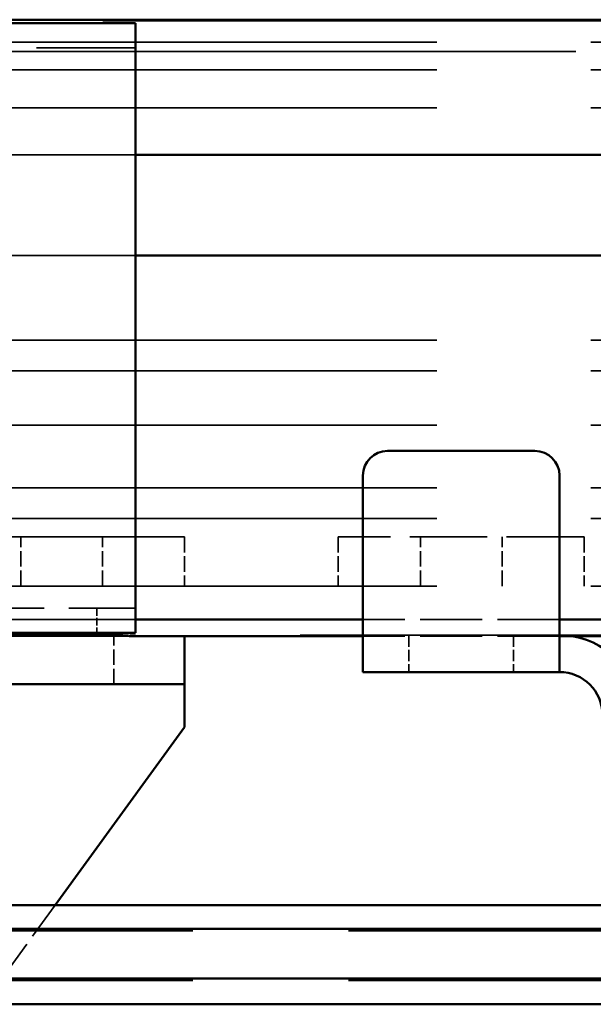
# Model space of a CAD drawing. Units: millimetres. Extents: x 0 to 5040, y 0 to 3564.
# Drawn here: x 491 to 538, y 2771 to 2851 of the extents above; entities that cross this region are included whole.
import ezdxf

# ---------------------------------------------------------------- set-up
doc = ezdxf.new("R2010")
doc.units = ezdxf.units.MM
doc.header["$LTSCALE"] = 12
doc.linetypes.add('DASHED', pattern=[0.2068, 0.1655, -0.0413])
doc.layers.add('Hidden Edges(ISO)', color=7, linetype='DASHED', lineweight=35, true_color=0x0080ff)
doc.layers.add('Visible Edges(ISO)', color=7, linetype='Continuous', lineweight=50, true_color=0x262659)

msp = doc.modelspace()

# ---------------------------------------------------------------- linework, layer by layer
at = {"layer": 'Hidden Edges(ISO)', "ltscale": 24.442429}
msp.add_line((971.233, 2851.334), (485.982, 2851.334), dxfattribs=at)
at = {"layer": 'Hidden Edges(ISO)', "ltscale": 25.292536}
for p, q in [((3349.732, 2849.601), (399.732, 2849.601)), ((3349.732, 2847.334), (399.732, 2847.334)), ((3349.732, 2844.238), (399.732, 2844.238)), ((3349.732, 2825.334), (399.732, 2825.334)), ((3349.732, 2822.834), (399.732, 2822.834)), ((3349.732, 2818.422), (399.732, 2818.422)), ((3349.732, 2813.334), (399.732, 2813.334)), ((3349.732, 2810.834), (399.732, 2810.834)), ((3349.732, 2805.334), (399.732, 2805.334))]:
    msp.add_line(p, q, dxfattribs=at)
at = {"layer": 'Hidden Edges(ISO)', "ltscale": 25.726883}
msp.add_line((983.483, 2848.834), (472.732, 2848.834), dxfattribs=at)
at = {"layer": 'Hidden Edges(ISO)', "ltscale": 4.045423}
for p, q in [((500.732, 2849.134), (475.232, 2849.134)), ((475.232, 2803.534), (500.732, 2803.534))]:
    msp.add_line(p, q, dxfattribs=at)
at = {"layer": 'Hidden Edges(ISO)', "ltscale": 11.422553}
for p, q in [((500.732, 2840.434), (428.732, 2840.434)), ((500.732, 2832.234), (428.732, 2832.234)), ((500.732, 2802.601), (428.732, 2802.601))]:
    msp.add_line(p, q, dxfattribs=at)
at = {"layer": 'Hidden Edges(ISO)', "ltscale": 12.691737}
msp.add_line((504.732, 2809.334), (424.732, 2809.334), dxfattribs=at)
at = {"layer": 'Hidden Edges(ISO)', "ltscale": 0.634492}
for p, q in [((491.409, 2805.334), (491.409, 2809.334)), ((498.056, 2805.334), (498.056, 2809.334)), ((504.732, 2809.334), (504.732, 2805.334)), ((517.247, 2809.334), (517.247, 2805.334)), ((523.924, 2805.334), (523.924, 2809.334)), ((530.571, 2805.334), (530.571, 2809.334)), ((537.247, 2809.334), (537.247, 2805.334)), ((498.982, 2797.334), (498.982, 2801.334))]:
    msp.add_line(p, q, dxfattribs=at)
at = {"layer": 'Hidden Edges(ISO)', "ltscale": 3.172859}
msp.add_line((537.247, 2809.334), (517.247, 2809.334), dxfattribs=at)
at = {"layer": 'Hidden Edges(ISO)', "ltscale": 0.317196}
msp.add_line((497.607, 2803.534), (497.607, 2801.534), dxfattribs=at)
at = {"layer": 'Hidden Edges(ISO)', "ltscale": 2.538267}
for p, q in [((535.247, 2802.601), (519.247, 2802.601)), ((535.247, 2801.246), (519.247, 2801.246))]:
    msp.add_line(p, q, dxfattribs=at)
at = {"layer": 'Hidden Edges(ISO)', "ltscale": 11.261672}
msp.add_line((500.225, 2801.246), (429.239, 2801.246), dxfattribs=at)
at = {"layer": 'Hidden Edges(ISO)', "ltscale": 0.227421}
msp.add_line((499.718, 2801.334), (500.732, 2801.334), dxfattribs=at)
at = {"layer": 'Hidden Edges(ISO)', "ltscale": 27.085098}
msp.add_line((971.233, 2801.334), (500.732, 2801.334), dxfattribs=at)
at = {"layer": 'Hidden Edges(ISO)', "ltscale": 0.013908}
msp.add_line((504.732, 2801.334), (504.732, 2801.246), dxfattribs=at)
at = {"layer": 'Hidden Edges(ISO)', "ltscale": 0.475844}
for p, q in [((522.997, 2801.334), (522.997, 2798.334)), ((531.497, 2801.334), (531.497, 2798.334))]:
    msp.add_line(p, q, dxfattribs=at)
at = {"layer": 'Hidden Edges(ISO)', "ltscale": 1.585039}
msp.add_line((494.216, 2779.375), (488.339, 2771.294), dxfattribs=at)
at = {"layer": 'Hidden Edges(ISO)', "ltscale": 25.52117}
for p, q in [((454.732, 2777.27), (3304.732, 2777.27)), ((454.732, 2773.229), (3304.732, 2773.229))]:
    msp.add_line(p, q, dxfattribs=at)
at = {"layer": 'Hidden Edges(ISO)', "ltscale": 0.170064}
msp.add_arc((535.247, 2794.834), 6.5, 80.54544, 90, dxfattribs=at)
at = {"layer": 'Visible Edges(ISO)'}
for p, q in [((3349.732, 2851.42), (399.732, 2851.42)), ((475.232, 2851.134), (500.732, 2851.134)), ((500.732, 2851.134), (500.732, 2846.634)), ((500.732, 2806.034), (500.732, 2846.634)), ((955.483, 2840.434), (500.732, 2840.434)), ((955.483, 2832.234), (500.732, 2832.234)), ((521.247, 2816.334), (533.247, 2816.334)), ((519.247, 2804.834), (519.247, 2814.334)), ((535.247, 2814.334), (535.247, 2804.834)), ((500.732, 2801.534), (500.732, 2806.034)), ((519.247, 2804.834), (519.247, 2798.334)), ((535.247, 2804.834), (535.247, 2798.334)), ((519.247, 2802.601), (500.732, 2802.601)), ((955.483, 2802.601), (535.247, 2802.601)), ((500.732, 2801.534), (475.232, 2801.534)), ((484.732, 2801.334), (499.718, 2801.334)), ((519.247, 2801.246), (500.225, 2801.246)), ((504.732, 2801.246), (504.732, 2797.334)), ((1909.082, 2801.246), (535.247, 2801.246)), ((535.247, 2798.334), (519.247, 2798.334)), ((504.732, 2797.334), (484.732, 2797.334)), ((504.732, 2793.834), (504.732, 2797.334)), ((504.732, 2793.834), (494.216, 2779.375)), ((484.732, 2779.375), (538.747, 2779.375)), ((484.732, 2777.439), (538.747, 2777.439)), ((484.732, 2773.399), (538.747, 2773.399)), ((484.732, 2771.294), (538.747, 2771.294))]:
    msp.add_line(p, q, dxfattribs=at)
for centre, radius, start, end in [((521.247, 2814.334), 2, 90, 180), ((533.247, 2814.334), 2, 0, 90), ((535.247, 2794.834), 6.5, 0, 80.54544), ((535.247, 2794.834), 3.5, 0, 90)]:
    msp.add_arc(centre, radius, start, end, dxfattribs=at)

doc.saveas('drawing.dxf')
